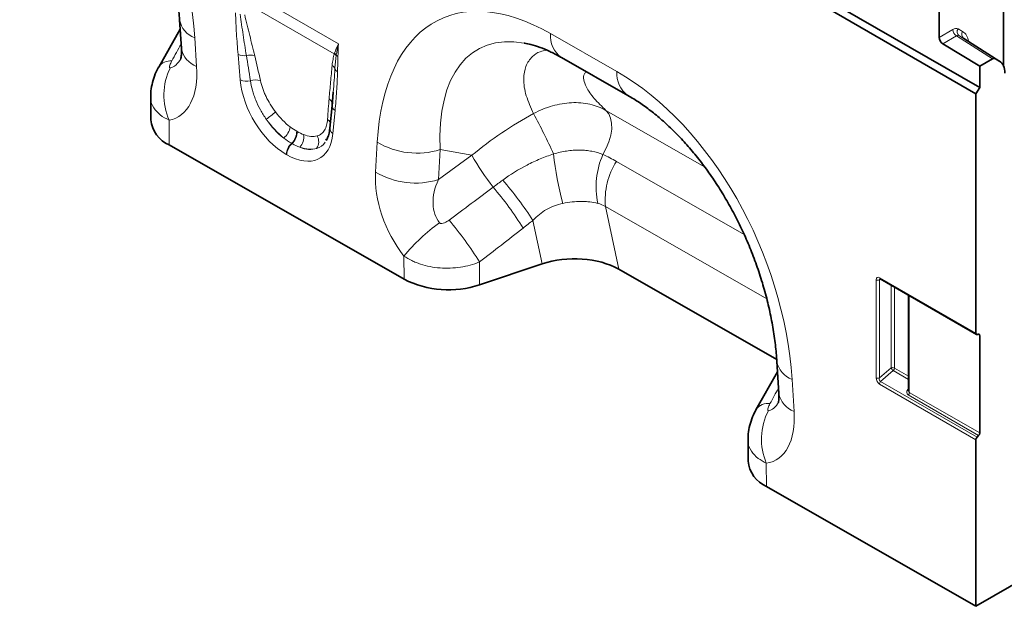
# Model space of a CAD drawing. Units: millimetres. Extents: x 15 to 416, y 5 to 292.
# Drawn here: x 350 to 388, y 166 to 188 of the extents above; entities that cross this region are included whole.
import ezdxf

# ---------------------------------------------------------------- set-up
doc = ezdxf.new("R2010")
doc.units = ezdxf.units.MM

msp = doc.modelspace()

# ---------------------------------------------------------------- linework, layer by layer
at = {"color": 7, "linetype": 'Continuous', "lineweight": 35}
for p, q in [((388.1774, 186.2612), (388.1774, 190.2445)), ((381.3184, 188.8644), (387.2581, 185.4354)), ((387.1167, 185.1905), (381.174, 188.6211)), ((385.7025, 187.3581), (385.7025, 188.8158)), ((356.5671, 188.0306), (356.6357, 186.9345)), ((356.5893, 187.675), (355.7667, 186.2203)), ((385.8402, 187.1154), (387.2581, 186.2539)), ((388.0344, 186.4356), (386.6521, 187.3194)), ((371.2196, 186.5834), (373.7651, 185.1286)), ((355.7742, 186.2342), (355.7667, 186.2202)), ((387.7453, 186.5352), (387.2581, 186.2539)), ((387.2581, 186.2539), (387.2581, 185.4354)), ((388.0214, 186.4435), (387.8452, 186.5451)), ((355.4614, 185.0789), (355.4652, 184.2012)), ((362.4579, 185.2569), (362.4172, 184.7604)), ((362.4603, 185.2568), (362.4187, 184.7014)), ((387.2581, 185.4354), (387.1167, 185.1905)), ((387.1167, 176.0119), (387.1167, 185.1905)), ((362.4159, 184.7505), (362.3318, 183.8745)), ((365.1783, 178.0825), (356.1681, 183.2319)), ((362.1985, 183.4588), (362.1783, 183.4104)), ((370.474, 178.6742), (368.0754, 177.8718)), ((373.4111, 178.4706), (379.4725, 175.0065)), ((383.4448, 178.0978), (387.1374, 175.9661)), ((384.5305, 177.4711), (384.5305, 173.811)), ((406.4914, 176.7293), (387.1167, 165.5445)), ((387.1997, 175.9744), (387.1751, 175.9652)), ((387.2581, 172.1901), (387.2581, 175.9277)), ((379.4771, 174.9374), (379.554, 173.7079)), ((379.502, 174.5383), (378.677, 173.0811)), ((378.6848, 173.0956), (378.6769, 173.0809)), ((378.3715, 171.9382), (378.3751, 171.108)), ((387.1167, 165.5445), (387.1167, 171.9283)), ((387.1575, 172.0258), (387.2173, 172.0925)), ((387.1167, 165.5445), (379.0781, 170.1387))]:
    msp.add_line(p, q, dxfattribs=at)
at = {"color": 8, "linetype": 'Continuous', "lineweight": 18}
for p, q in [((358.6766, 189.4142), (362.6641, 187.1123)), ((362.5028, 186.7303), (358.8823, 188.8204)), ((357.149, 187.3391), (357.2176, 186.243)), ((370.7978, 187.5034), (373.3433, 186.0486)), ((385.7025, 187.3581), (386.2268, 187.6608)), ((386.3645, 187.418), (385.8402, 187.1154)), ((387.7453, 186.5352), (386.3645, 187.418)), ((386.4267, 187.6806), (386.6028, 187.5791)), ((386.463, 187.4289), (387.8452, 186.5451)), ((386.6391, 187.3273), (386.463, 187.4289)), ((388.0214, 186.4435), (386.6391, 187.3273)), ((358.8936, 185.7244), (358.8094, 186.6976)), ((362.5313, 184.549), (362.4471, 183.6729)), ((372.9231, 184.5575), (376.6985, 182.3999)), ((356.164, 184.1824), (356.1681, 183.2319)), ((361.0593, 183.7576), (361.0807, 183.7453)), ((360.8816, 183.2845), (360.8602, 183.2968)), ((364.0845, 182.1899), (364.1511, 183.3373)), ((360.681, 182.8562), (360.6597, 182.8685)), ((366.5625, 183.0533), (366.4958, 181.9059)), ((366.4958, 181.9059), (367.7736, 182.8354)), ((367.7736, 182.8354), (366.5625, 183.0533)), ((373.3298, 182.6005), (378.2208, 179.8053)), ((379.0887, 177.3333), (372.9052, 180.8672)), ((372.9052, 180.8672), (373.4111, 178.4706)), ((370.474, 178.6742), (370.1219, 180.3419)), ((365.1783, 178.0825), (365.1745, 178.9731)), ((368.0716, 178.7461), (368.0754, 177.8718)), ((383.2848, 174.3074), (383.2848, 178.0632)), ((383.4865, 178.0738), (383.4128, 178.0567)), ((383.4128, 178.0567), (383.4128, 174.3009)), ((383.424, 178.1436), (387.1167, 176.0119)), ((383.8576, 174.6843), (383.8576, 177.8595)), ((383.9857, 177.7856), (383.9857, 174.6778)), ((384.5597, 177.4542), (384.5597, 173.7478)), ((387.2581, 175.9277), (387.1861, 175.9693)), ((383.4128, 174.3009), (383.8576, 174.6843)), ((383.9449, 174.5803), (383.4587, 174.1612)), ((384.5305, 174.2422), (383.9449, 174.5803)), ((383.9857, 174.6778), (384.5305, 174.3633)), ((380.0589, 174.2459), (380.1359, 173.0163)), ((383.4587, 174.1612), (387.1575, 172.0258)), ((387.1167, 171.9283), (383.4178, 174.0636)), ((384.4965, 173.8611), (384.5305, 173.9112)), ((384.5597, 173.7478), (387.2581, 172.1901)), ((387.2173, 172.0925), (384.5189, 173.6503)), ((379.0742, 171.0334), (379.0781, 170.1387))]:
    msp.add_line(p, q, dxfattribs=at)
at = {"color": 7, "linetype": 'Continuous', "lineweight": 35, "flags": 128}
for points in [[(362.4172, 184.7604), (362.4195, 184.793), (362.4189, 184.8091)], [(387.1167, 176.0119), (387.1178, 175.9983), (387.121, 175.9864), (387.1262, 175.9765), (387.1332, 175.969), (387.142, 175.9639), (387.1521, 175.9616), (387.1632, 175.962), (387.1751, 175.9652)], [(387.1997, 175.9744), (387.2116, 175.9776), (387.2228, 175.978), (387.2329, 175.9757), (387.2416, 175.9707), (387.2487, 175.9631), (387.2539, 175.9532), (387.2571, 175.9413), (387.2581, 175.9277)]]:
    msp.add_lwpolyline(points, dxfattribs=at)
at = {"color": 8, "linetype": 'Continuous', "lineweight": 18, "flags": 128}
msp.add_lwpolyline([(372.9231, 184.5575), (373.0283, 184.4297), (373.1013, 184.264), (373.1395, 184.0661), (373.1415, 183.8432), (373.1072, 183.6031), (373.038, 183.3544), (372.9362, 183.1058), (372.8054, 182.8662)], dxfattribs=at)
at = {"color": 8, "linetype": 'Continuous', "lineweight": 18}
for centre, radius, start, end in [((357.4591, 188.1908), 0.9064, 190.25072, 249.99212), ((371.8117, 187.4116), 1.0181, 174.82573, 234.4375), ((386.535, 187.6752), 0.3085, 182.67425, 236.45965), ((386.5795, 187.5742), 0.1862, 145.13215, 231.27512), ((386.7556, 187.4726), 0.1862, 145.13215, 231.27512), ((357.5274, 187.0942), 0.9059, 190.15734, 250.0011), ((359.0441, 187.2826), 0.6303, 248.13626, 277.81618), ((359.2772, 186.0986), 0.5786, 72.74626, 104.75633), ((362.2383, 186.4466), 0.3879, 30.22607, 47.0025), ((362.2459, 186.4693), 0.3892, 31.51886, 47.1), ((362.798, 186.8876), 0.3077, 224.27828, 239.80513), ((356.2091, 185.9187), 0.5373, 83.80133, 144.04537), ((362.2332, 186.0349), 0.3107, 21.11608, 53.2237), ((358.3145, 185.134), 2.3516, 153.37862, 203.86834), ((362.7484, 186.2653), 0.2546, 207.7369, 241.11908), ((374.3582, 185.957), 1.019, 174.84007, 234.26478), ((359.1345, 186.3411), 0.6621, 248.66211, 282.933), ((359.4823, 185.1236), 0.606, 71.92691, 109.2372), ((362.1384, 184.7734), 0.2827, 7.24216, 54.73298), ((362.6678, 184.7676), 0.2578, 194.83332, 238.01643), ((357.5121, 187.5452), 4.0903, 305.57223, 311.91067), ((341.7755, 169.4431), 32.0903, 24.77119, 27.84946), ((362.0777, 183.9762), 0.2901, 19.62226, 55.1306), ((360.0964, 184.058), 0.7273, 309.83565, 349.39564), ((360.4515, 183.7468), 0.608, 312.2508, 1.01635), ((360.4728, 183.7345), 0.608, 312.2508, 1.01635), ((360.7939, 183.525), 0.5401, 315.20682, 11.00209), ((361.4695, 183.3551), 0.4343, 324.52728, 31.0622), ((362.5645, 183.8739), 0.2328, 179.86138, 239.69832), ((361.2855, 182.8365), 0.6267, 132.73734, 177.07361), ((361.3069, 182.8242), 0.6267, 132.73734, 177.07361), ((365.6766, 185.9111), 2.9919, 239.34385, 287.22243), ((376.4303, 187.8141), 9.9863, 209.90434, 218.36215), ((383.7174, 184.2978), 12.8815, 186.27977, 194.86958), ((375.6066, 181.6235), 3.0644, 156.07517, 191.89605), ((375.567, 181.1339), 2.6751, 146.75296, 185.72233), ((365.61, 184.7636), 2.9919, 239.34385, 287.22243), ((357.7881, 172.2748), 14.7378, 33.18748, 40.69629), ((358.4876, 173.0688), 13.2409, 31.78508, 40.20621), ((370.7333, 174.4096), 7.192, 125.68378, 140.61619), ((356.8074, 171.7774), 13.2456, 31.74348, 40.32706), ((383.356, 178.2025), 0.1564, 242.91122, 291.30612), ((383.4727, 178.1381), 0.049, 173.46674, 235.22108), ((380.3691, 175.0976), 0.9064, 190.25072, 249.99212), ((383.9145, 174.5386), 0.1564, 62.91122, 111.30612), ((384.2465, 174.9218), 0.4557, 211.41311, 228.54847), ((383.8306, 174.6854), 0.1553, 317.38026, 357.20823), ((383.356, 174.4466), 0.1564, 242.91122, 291.30612), ((383.5729, 174.056), 0.1553, 137.38026, 177.20823), ((384.5326, 173.9504), 0.0963, 248.0056, 268.74031), ((384.4047, 173.7554), 0.1553, 317.38026, 357.20823), ((380.4457, 173.8676), 0.9059, 190.15734, 250.0011), ((379.1351, 172.7592), 0.5621, 81.94277, 143.24526), ((381.2733, 171.9543), 2.3841, 152.80891, 202.72154)]:
    msp.add_arc(centre, radius, start, end, dxfattribs=at)
at = {"color": 7, "linetype": 'Continuous', "lineweight": 35}
for centre, radius, start, end in [((386.0107, 187.3725), 0.3085, 182.67425, 236.45965), ((356.6389, 184.3129), 1.179, 185.43343, 246.46388), ((366.8797, 181.454), 3.7765, 243.22292, 288.45776), ((387.2718, 171.9207), 0.1553, 137.38026, 177.20823), ((387.103, 172.1977), 0.1553, 317.38026, 357.20823), ((379.5489, 171.2196), 1.179, 185.43343, 246.46388)]:
    msp.add_arc(centre, radius, start, end, dxfattribs=at)
at = {"color": 8, "linetype": 'Continuous', "lineweight": 18}
for centre, major_axis, ratio, start_param, end_param in [((349.6366, 189.7913), (-4.1413, 9.9451), 0.6333599, 4.2137794, 5.5956937), ((371.6794, 177.1937), (-5.1311, 10.8534), 0.5100174, 5.6527545, 7.0346688), ((373.0937, 178.0101), (-5.1074, 8.876), 0.4604409, 5.9186725, 7.0135307), ((386.2266, 187.334), (0.2001, 0.3467), 0.576986, 0.0002615, 0.7849744), ((386.368, 187.2523), (0.0923, 0.178), 0.5754118, 6.2574964, 7.0422093), ((386.0026, 186.539), (0.6004, 1.04), 0.576986, 5.6825855, 6.2834468), ((327.3115, 135.6628), (56.5637, 101.6928), 0.0061247, 5.2387512, 5.2461364), ((359.455, 182.6664), (-0.8712, 6.531), 0.0392615, 5.1894799, 5.3647101), ((359.7363, 182.8622), (-1.1793, 6.3726), 0.0772502, 5.1595232, 5.3347535), ((354.5656, 187.9153), (-1.9157, 3.6239), 0.5093531, 2.9821722, 3.9875343), ((355.9798, 188.7317), (-0.1941, 2.549), 0.3747175, 3.1817999, 3.6592506), ((372.5466, 176.6981), (-4.1413, 9.9451), 0.6333599, 4.2137794, 5.5956937), ((360.7745, 185.0001), (-1.2859, 2.2603), 0.6135319, 0.9276343, 2.3331657), ((362.7328, 181.1324), (-0.02, 5.7062), 0.0996463, 0.8246661, 0.9998964), ((360.9708, 185.1377), (-1.0499, 1.467), 0.5335556, 1.6233575, 2.0892743), ((372.2705, 178.1582), (7.965, 5.7974), 0.6551304, 1.3686401, 1.6605885), ((361.0573, 185.1634), (-1.0712, 1.9224), 0.6764728, 1.6884166, 2.1543334), ((360.6895, 184.9419), (-1.2487, 1.815), 0.4856134, 1.6361922, 2.102109), ((360.5662, 185.1204), (-1.3698, 2.4), 0.5433152, 2.3923153, 3.7978467), ((360.9056, 185.1754), (-1.0796, 1.5276), 0.4962611, 2.5058843, 2.9718011), ((360.849, 185.2836), (-1.0456, 2.1507), 0.5325504, 2.6149249, 3.0808417), ((360.6242, 184.9796), (-1.3998, 1.7725), 0.5072758, 2.4806345, 2.9465513), ((366.6246, 180.8883), (-1.5435, 3.1174), 0.6495528, 0.8508945, 1.8843429), ((368.0388, 181.7047), (1.3998, 1.559), 0.6746963, 2.0048687, 3.0383171), ((319.4199, 146.3335), (97.8931, 72.4675), 0.0085457, 5.2125001, 5.232407), ((320.4199, 145.3415), (96.9347, 73.4975), 0.0203279, 5.2108199, 5.2307268), ((383.4284, 177.9753), (-0.1031, 0.1785), 0.5602261, 5.5129429, 7.0535809), ((383.4991, 178.0161), (-0.0773, 0.0804), 0.5065603, 5.9690416, 6.9288956), ((383.4284, 174.2377), (-0.0872, 0.1851), 0.616456, 0.9182897, 2.4156331), ((383.4991, 174.2785), (0.0374, 0.1184), 0.7171828, 1.6078274, 3.1051708), ((352.8165, 126.9503), (54.1339, 97.4772), 0.0057894, 5.2113087, 5.2182502), ((384.6603, 173.8081), (0.1797, 0.1226), 0.7151522, 2.0767705, 3.4730339), ((384.6305, 173.8648), (0.072, 0.1162), 0.5970884, 2.3749225, 3.1603207), ((379.0086, 175.4354), (-0.1247, 2.3933), 0.3613744, 3.1639424, 3.6655461), ((377.5944, 174.619), (-1.8359, 3.4729), 0.5093531, 2.9568921, 3.9875343)]:
    msp.add_ellipse(centre, major_axis=major_axis, ratio=ratio, start_param=start_param, end_param=end_param, dxfattribs=at)
at = {"color": 7, "linetype": 'Continuous', "lineweight": 35}
for centre, major_axis, ratio, start_param, end_param in [((373.0937, 178.0101), (-5.1074, 8.876), 0.4604409, 5.9131079, 5.9186725), ((387.7452, 186.3718), (0.1001, 0.1733), 0.576986, 0.0002615, 0.7849744), ((387.5212, 185.5768), (0.5003, 0.8666), 0.576986, 5.4980486, 6.2834468), ((371.674, 177.4838), (2.4297, 0.0395), 0.569551, 0.7649961, 2.0780615)]:
    msp.add_ellipse(centre, major_axis=major_axis, ratio=ratio, start_param=start_param, end_param=end_param, dxfattribs=at)
for points, knots in [([(350.8551, 198.2218), (350.9289, 198.1786), (351.1445, 198.0521), (351.5088, 197.8069), (351.9446, 197.4718), (352.3777, 197.0934), (352.8045, 196.6743), (353.222, 196.2162), (353.627, 195.7216), (354.0167, 195.1927), (354.3882, 194.6323), (354.7389, 194.0431), (355.0662, 193.4283), (355.3677, 192.7912), (355.6408, 192.1356), (355.8833, 191.4655), (356.0931, 190.7854), (356.2682, 190.1), (356.4071, 189.4143), (356.5066, 188.7451), (356.5505, 188.2875), (356.5655, 188.055), (356.5671, 188.0306)], [0, 0, 0, 0, 0.0262147, 0.0766829, 0.1266812, 0.1764146, 0.2261076, 0.2759277, 0.3260359, 0.376609, 0.4278091, 0.4797826, 0.5326588, 0.5865464, 0.6415323, 0.6976784, 0.7550197, 0.8135637, 0.8732889, 0.9341463, 0.9930902, 1, 1, 1, 1]), ([(369.7908, 187.1362), (369.8739, 187.121), (370.0575, 187.0872), (370.3876, 186.9816), (370.7564, 186.829), (371.0396, 186.6852), (371.1939, 186.5979), (371.2196, 186.5834)], [0, 0, 0, 0, 0.2088105, 0.4615564, 0.713015, 0.952274, 1, 1, 1, 1]), ([(356.6357, 186.9345), (356.6376, 186.8939), (356.6427, 186.7839), (356.6356, 186.6466), (356.618, 186.5477), (356.6149, 186.5392), (356.6134, 186.5352)], [0, 0, 0, 0, 0.1736733, 0.47133834, 0.75238069, 1, 1, 1, 1]), ([(355.777, 186.2338), (355.7671, 186.2179), (355.6962, 186.105), (355.6002, 185.8771), (355.5046, 185.5533), (355.4605, 185.2842), (355.466, 185.1261), (355.4676, 185.0791)], [0, 0, 0, 0, 0.04635431, 0.33004678, 0.60919454, 0.88379421, 1, 1, 1, 1]), ([(373.7651, 185.1286), (373.8388, 185.0854), (374.0545, 184.9589), (374.4187, 184.7136), (374.8545, 184.3785), (375.2876, 184.0002), (375.7145, 183.5811), (376.132, 183.123), (376.537, 182.6283), (376.9266, 182.0995), (377.2981, 181.5391), (377.6488, 180.9499), (377.9762, 180.3351), (378.2776, 179.698), (378.5508, 179.0424), (378.7933, 178.3723), (379.0031, 177.6922), (379.1782, 177.0067), (379.3171, 176.3211), (379.4166, 175.6519), (379.4605, 175.1943), (379.4755, 174.9618), (379.4771, 174.9374)], [0, 0, 0, 0, 0.0262147, 0.0766829, 0.1266812, 0.1764146, 0.2261076, 0.2759277, 0.3260359, 0.376609, 0.4278091, 0.4797826, 0.5326588, 0.5865464, 0.6415323, 0.6976784, 0.7550197, 0.8135637, 0.8732889, 0.9341463, 0.9930902, 1, 1, 1, 1]), ([(362.3318, 183.8745), (362.3265, 183.8313), (362.3115, 183.7069), (362.266, 183.5393), (362.2152, 183.4489), (362.1916, 183.407)], [0, 0, 0, 0, 0.2223302, 0.6395699, 1, 1, 1, 1]), ([(383.4326, 178.1036), (383.4322, 178.1037), (383.4312, 178.1039), (383.4395, 178.1002), (383.4448, 178.0978)], [0, 0, 0, 0, 0.3650638, 1, 1, 1, 1]), ([(379.554, 173.7079), (379.5557, 173.6697), (379.5605, 173.5664), (379.5537, 173.4419), (379.5386, 173.3615), (379.5383, 173.3613), (379.5381, 173.3613)], [0, 0, 0, 0, 0.1854874, 0.5015908, 0.8007228, 1, 1, 1, 1]), ([(378.6877, 173.0949), (378.6773, 173.0783), (378.6052, 172.9638), (378.5085, 172.7328), (378.4131, 172.4057), (378.37, 172.1376), (378.376, 171.9818), (378.3777, 171.9381)], [0, 0, 0, 0, 0.048443, 0.3343408, 0.6153454, 0.8920957, 1, 1, 1, 1])]:
    msp.add_open_spline(points, degree=3, knots=knots, dxfattribs=at)
at = {"color": 8, "linetype": 'Continuous', "lineweight": 18}
for points, knots in [([(358.8094, 186.6976), (358.786, 186.9684), (358.7655, 187.2379), (358.7326, 187.7728), (358.7199, 188.0384), (358.7152, 188.2998)], [0, 0, 0, 0, 0.5, 0.5, 1, 1, 1, 1]), ([(359.1299, 186.6581), (359.0865, 186.9239), (359.0445, 187.1891), (358.9643, 187.7179), (358.9258, 187.9816), (358.8903, 188.244)], [0, 0, 0, 0, 0.5, 0.5, 1, 1, 1, 1]), ([(359.064, 188.2208), (359.1302, 187.9584), (359.1943, 187.6968), (359.322, 187.1738), (359.3853, 186.9125), (359.4489, 186.6511)], [0, 0, 0, 0, 0.5, 0.5, 1, 1, 1, 1]), ([(362.4193, 186.2838), (362.4274, 186.3632), (362.4382, 186.4402), (362.4656, 186.5894), (362.4822, 186.6616), (362.5028, 186.7303)], [0, 0, 0, 0, 0.5, 0.5, 1, 1, 1, 1]), ([(362.5735, 186.6418), (362.5622, 186.5614), (362.5519, 186.4803), (362.5348, 186.3154), (362.528, 186.2318), (362.5231, 186.1469)], [0, 0, 0, 0, 0.5, 0.5, 1, 1, 1, 1]), ([(362.6432, 186.6217), (362.642, 186.5241), (362.6376, 186.4284), (362.6304, 186.2361), (362.6272, 186.1397), (362.6255, 186.0425)], [0, 0, 0, 0, 0.5, 0.5, 1, 1, 1, 1]), ([(370.1491, 184.4341), (370.0422, 184.6645), (369.8265, 185.1297), (369.7409, 185.751), (369.8254, 186.2679), (370.0566, 186.6112), (370.3429, 186.8117), (370.5625, 186.851), (370.6505, 186.8667)], [0, 0, 0, 0, 0.2073886, 0.4185847, 0.5956935, 0.7771084, 0.9106545, 1, 1, 1, 1]), ([(356.2671, 186.4529), (356.252, 186.4254), (356.2381, 186.3981), (356.2134, 186.344), (356.2027, 186.3173), (356.1865, 186.2658), (356.1808, 186.2409), (356.1819, 186.2097), (356.184, 186.2005), (356.1939, 186.1884), (356.2019, 186.1858), (356.2122, 186.1877)], [0, 0, 0, 0, 0.25, 0.25, 0.5, 0.5, 0.75, 0.75, 0.875, 0.875, 1, 1, 1, 1]), ([(362.3016, 185.0043), (362.3206, 185.218), (362.3394, 185.4319), (362.3779, 185.859), (362.3975, 186.0722), (362.4193, 186.2838)], [0, 0, 0, 0, 0.5, 0.5, 1, 1, 1, 1]), ([(362.5231, 186.1469), (362.5145, 186.003), (362.4967, 185.7035), (362.4712, 185.4096), (362.4579, 185.2569)], [0, 0, 0, 0, 0.4805494, 1, 1, 1, 1]), ([(362.6255, 186.0425), (362.6208, 185.7864), (362.6081, 185.5355), (362.5752, 185.0385), (362.5547, 184.7928), (362.5313, 184.549)], [0, 0, 0, 0, 0.5, 0.5, 1, 1, 1, 1]), ([(372.1778, 186.0358), (372.1467, 186.0122), (372.0573, 185.9446), (372.0492, 185.7424), (372.1657, 185.421), (372.4469, 185.0152), (372.7643, 184.7102), (372.9231, 184.5575)], [0, 0, 0, 0, 0.10162081, 0.29218618, 0.48315645, 0.74134982, 1, 1, 1, 1]), ([(359.8916, 184.2182), (359.8509, 184.2763), (359.8116, 184.3358), (359.737, 184.4561), (359.7016, 184.5168), (359.6012, 184.7007), (359.5417, 184.8256), (359.4637, 185.0162), (359.4398, 185.08), (359.3966, 185.2058), (359.3773, 185.2682), (359.3257, 185.454), (359.2999, 185.5759), (359.2827, 185.6958)], [0, 0, 0, 0, 0.125, 0.125, 0.25, 0.25, 0.5, 0.5, 0.625, 0.625, 0.75, 0.75, 1, 1, 1, 1]), ([(359.6703, 185.6997), (359.6922, 185.602), (359.7206, 185.5029), (359.7733, 185.3521), (359.7925, 185.3015), (359.8345, 185.1995), (359.8573, 185.1479), (359.9307, 184.9935), (359.9853, 184.8923), (360.1062, 184.6936), (360.1729, 184.5954), (360.2443, 184.5012)], [0, 0, 0, 0, 0.25, 0.25, 0.375, 0.375, 0.5, 0.5, 0.75, 0.75, 1, 1, 1, 1]), ([(356.164, 184.1824), (356.0435, 184.2459), (355.796, 184.3762), (355.5617, 184.6619), (355.4418, 184.9059), (355.4713, 185.0561), (355.4758, 185.0794)], [0, 0, 0, 0, 0.2904671, 0.5966864, 0.9374312, 1, 1, 1, 1]), ([(370.1491, 184.4341), (370.2657, 184.497), (370.3854, 184.5535), (370.6257, 184.6518), (370.7468, 184.6939), (370.9909, 184.7641), (371.1139, 184.7921), (371.3619, 184.8337), (371.4842, 184.8467), (371.7253, 184.8576), (371.8442, 184.8556), (372.0786, 184.8362), (372.1947, 184.8187), (372.5283, 184.7441), (372.7342, 184.6657), (372.9231, 184.5575)], [0, 0, 0, 0, 0.125, 0.125, 0.25, 0.25, 0.375, 0.375, 0.5, 0.5, 0.625, 0.625, 0.75, 0.75, 1, 1, 1, 1]), ([(361.8415, 183.5792), (361.9024, 183.5969), (361.9565, 183.6244), (362.0279, 183.6796), (362.0501, 183.7004), (362.0913, 183.7466), (362.1102, 183.7721), (362.1611, 183.8541), (362.1876, 183.9163), (362.2263, 184.0552), (362.2385, 184.1321), (362.2435, 184.2142)], [0, 0, 0, 0, 0.25, 0.25, 0.375, 0.375, 0.5, 0.5, 0.75, 0.75, 1, 1, 1, 1]), ([(362.1513, 183.3458), (362.1503, 183.3434), (362.0909, 183.2), (361.9559, 183.1512), (361.8232, 183.1031)], [0, 0, 0, 0, 0.0169291, 1, 1, 1, 1]), ([(368.962, 181.8845), (369.258, 182.1014), (369.569, 182.2947), (370.0593, 182.5475), (370.2268, 182.6256), (370.5662, 182.7674), (370.7384, 182.8315), (370.9132, 182.8888)], [0, 0, 0, 0, 0.5, 0.5, 0.75, 0.75, 1, 1, 1, 1]), ([(370.9132, 182.8888), (371.0806, 182.9378), (371.2478, 182.9753), (371.4987, 183.013), (371.5826, 183.0225), (371.7492, 183.0346), (371.8317, 183.0373), (371.9947, 183.0358), (372.0754, 183.0315), (372.2319, 183.0162), (372.3082, 183.0052), (372.5313, 182.9624), (372.6724, 182.9208), (372.8054, 182.8662)], [0, 0, 0, 0, 0.25, 0.25, 0.375, 0.375, 0.5, 0.5, 0.625, 0.625, 0.75, 0.75, 1, 1, 1, 1]), ([(371.2672, 180.9922), (371.1575, 180.9708), (371.0503, 180.9409), (370.8412, 180.8632), (370.7385, 180.8149), (370.4482, 180.6476), (370.2763, 180.5068), (370.1219, 180.3419)], [0, 0, 0, 0, 0.25, 0.25, 0.5, 0.5, 1, 1, 1, 1]), ([(372.6079, 180.9918), (372.5101, 181.0165), (372.4078, 181.0353), (372.2481, 181.0541), (372.1939, 181.0588), (372.0833, 181.065), (372.0267, 181.0664), (371.856, 181.0659), (371.7407, 181.0591), (371.5067, 181.034), (371.388, 181.0157), (371.2672, 180.9922)], [0, 0, 0, 0, 0.25, 0.25, 0.375, 0.375, 0.5, 0.5, 0.75, 0.75, 1, 1, 1, 1]), ([(366.5381, 180.2514), (366.5488, 180.2383), (366.5638, 180.2295), (366.5967, 180.2204), (366.614, 180.2198), (366.6651, 180.2239), (366.698, 180.2341), (366.7612, 180.2596), (366.7915, 180.2753), (366.8501, 180.31), (366.8782, 180.329), (366.9053, 180.3493)], [0, 0, 0, 0, 0.125, 0.125, 0.25, 0.25, 0.5, 0.5, 0.75, 0.75, 1, 1, 1, 1]), ([(368.0716, 178.7461), (367.9578, 178.6997), (367.8396, 178.6598), (367.5945, 178.5933), (367.4673, 178.5666), (367.2109, 178.5279), (367.0803, 178.5156), (366.8173, 178.5058), (366.6868, 178.5083), (366.4274, 178.528), (366.2978, 178.5455), (366.0477, 178.5944), (365.9265, 178.6258), (365.7506, 178.6835), (365.6927, 178.7047), (365.5802, 178.75), (365.5256, 178.7743), (365.3667, 178.8516), (365.2673, 178.9092), (365.1745, 178.9731)], [0, 0, 0, 0, 0.125, 0.125, 0.25, 0.25, 0.375, 0.375, 0.5, 0.5, 0.625, 0.625, 0.75, 0.75, 0.8125, 0.8125, 0.875, 0.875, 1, 1, 1, 1]), ([(379.2139, 173.3158), (379.1989, 173.2885), (379.1851, 173.2615), (379.1603, 173.2076), (379.1494, 173.1809), (379.1324, 173.1292), (379.1261, 173.1038), (379.1253, 173.071), (379.1266, 173.0609), (379.135, 173.0465), (379.1424, 173.0425), (379.1526, 173.0437)], [0, 0, 0, 0, 0.25, 0.25, 0.5, 0.5, 0.75, 0.75, 0.875, 0.875, 1, 1, 1, 1]), ([(379.0742, 171.0334), (378.9648, 171.0911), (378.7256, 171.2172), (378.484, 171.496), (378.354, 171.7499), (378.3838, 171.9092), (378.3893, 171.9385)], [0, 0, 0, 0, 0.2623167, 0.5736272, 0.9215439, 1, 1, 1, 1])]:
    msp.add_open_spline(points, degree=3, knots=knots, dxfattribs=at)
for points in [[(362.5108, 186.7544), (362.5503, 186.8747), (362.6014, 186.9946), (362.6641, 187.1123)], [(362.5777, 186.6728), (362.5981, 186.8211), (362.6266, 186.9682), (362.6641, 187.1123)], [(362.6432, 186.6217), (362.6454, 186.7882), (362.6516, 186.9523), (362.6641, 187.1123)], [(362.5028, 186.7303), (362.5055, 186.7383), (362.5082, 186.7463), (362.5108, 186.7544)], [(362.5777, 186.6728), (362.5763, 186.6624), (362.5749, 186.6521), (362.5735, 186.6418)], [(360.8113, 183.9241), (360.894, 183.8607), (360.9767, 183.8053), (361.0593, 183.7576)], [(361.0807, 183.7453), (361.1633, 183.6976), (361.2444, 183.6584), (361.3241, 183.6281)], [(360.8602, 183.2968), (360.7604, 183.3544), (360.6611, 183.4218), (360.5623, 183.4995)], [(361.1772, 183.1445), (361.0799, 183.1801), (360.9814, 183.2269), (360.8816, 183.2845)], [(372.8054, 182.8662), (372.9852, 182.7862), (373.1598, 182.6977), (373.3298, 182.6005)], [(368.6, 181.6163), (368.72, 181.7063), (368.8407, 181.7957), (368.962, 181.8845)], [(372.9052, 180.8672), (372.8109, 180.9245), (372.7119, 180.9656), (372.6079, 180.9918)], [(370.1219, 180.3419), (369.9961, 180.2414), (369.8697, 180.1419), (369.7427, 180.0433)]]:
    msp.add_open_spline(points, degree=3, dxfattribs=at)

doc.saveas('drawing.dxf')
